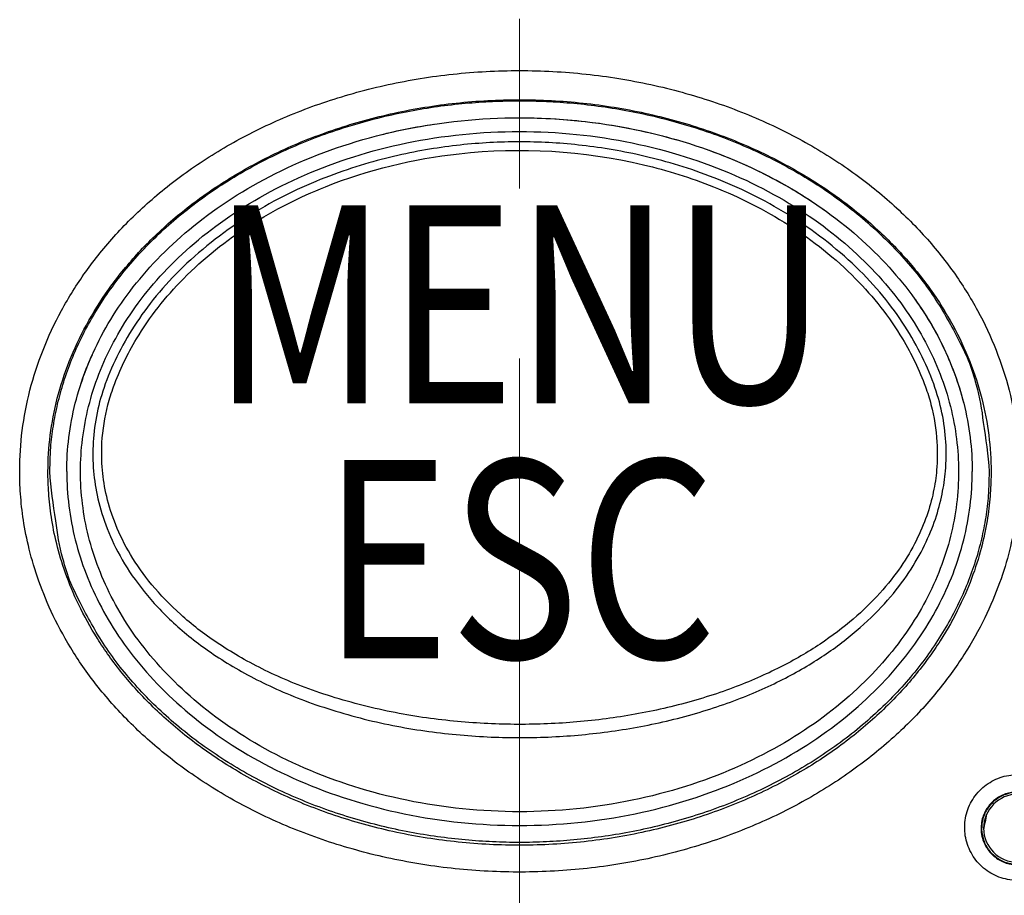
# Model space of a CAD drawing. Units: millimetres. Extents: x -891 to 0, y 0 to 630.
# Drawn here: x -659 to -642, y 225 to 240 of the extents above; entities that cross this region are included whole.
import ezdxf
from ezdxf.enums import TextEntityAlignment as Align

# ---------------------------------------------------------------- set-up
doc = ezdxf.new("R2010")
doc.units = ezdxf.units.MM
doc.header["$LTSCALE"] = 3
doc.linetypes.add('CENTER', pattern=[9, 6, -1, 1, -1])
doc.layers.get('0').update_dxf_attribs({"lineweight": 25})
doc.layers.add('1', color=4, linetype='Continuous', lineweight=15)
doc.layers.add('印刷文字', color=5, linetype='Continuous', lineweight=25)
doc.styles.add('STYLE1', font='romans.shx', dxfattribs={"bigfont": 'extfont.shx'})

msp = doc.modelspace()

# ---------------------------------------------------------------- linework, layer by layer
at = {"linetype": 'Continuous'}
for points in [[(-658.67297, 232), (-658.65976, 232.37544, -0.01973401), (-658.61746, 232.75629, -0.01853172), (-658.54507, 233.14307, -0.01804268), (-658.44233, 233.53336, -0.0187164), (-658.30632, 233.92451, -0.01880896), (-658.1377, 234.31412, -0.01867998), (-657.93474, 234.69971, -0.01838007), (-657.69888, 235.07881, -0.01820671), (-657.42911, 235.4484, -0.01781819), (-657.12772, 235.80626, -0.01745479), (-656.79471, 236.14924, -0.01697162), (-656.43316, 236.47557, -0.01652567), (-656.04404, 236.78221, -0.01602123), (-655.63101, 237.06801, -0.01553259), (-655.19596, 237.33029, -0.01504512), (-654.74285, 237.56867, -0.01455292), (-654.27425, 237.78101, -0.01411368), (-653.79407, 237.96771, -0.01364986), (-653.3053, 238.12729, -0.01325924), (-652.8116, 238.2609, -0.01280794), (-652.3161, 238.36773, -0.01250881), (-651.82162, 238.44946, -0.01216898), (-651.33109, 238.50586, -0.01182155), (-650.84765, 238.53928, -0.01128724), (-650.37296, 238.55004, -0.01144075), (-649.89826, 238.53928, -0.01144085), (-649.41483, 238.50586, -0.01128724), (-648.9243, 238.44946, -0.01182117), (-648.42982, 238.36773, -0.01216907), (-647.93432, 238.2609, -0.01251025), (-647.44061, 238.12729, -0.01280758), (-646.95185, 237.96771, -0.01325385), (-646.47167, 237.78102, -0.01365122), (-646.00306, 237.56867, -0.01413385), (-645.54995, 237.33024, -0.01454777), (-645.1149, 237.06801, -0.01497037), (-644.7019, 236.7824, -0.01555218), (-644.31276, 236.47557, -0.01629352), (-643.95115, 236.14848, -0.01645136), (-643.61819, 235.80626, -0.01600542), (-643.31704, 235.45141, -0.0177382), (-643.04703, 235.07881, -0.021022), (-642.81026, 234.68786, -0.01719901), (-642.60822, 234.31412, -0.00787311), (-642.44321, 233.97128, -0.0230481), (-642.30358, 233.53336, -0.03988358), (-642.1799, 232.86742, -0.02108442), (-642.07294, 232, -0.01170334)], [(-642.07294, 232), (-642.08615, 231.62455, -0.01973402), (-642.12846, 231.24371, -0.01853173), (-642.20085, 230.85692, -0.01804269), (-642.30358, 230.46663, -0.0187164), (-642.4396, 230.07549, -0.01880896), (-642.60822, 229.68587, -0.01867999), (-642.81118, 229.30028, -0.01838007), (-643.04703, 228.92118, -0.01820671), (-643.31681, 228.55159, -0.0178182), (-643.61819, 228.19374, -0.01745479), (-643.95121, 227.85075, -0.01697162), (-644.31276, 227.52442, -0.01652567), (-644.70188, 227.21779, -0.01602123), (-645.1149, 226.93198, -0.01553259), (-645.54995, 226.6697, -0.01504511), (-646.00306, 226.43132, -0.01455292), (-646.47167, 226.21899, -0.01411368), (-646.95185, 226.03228, -0.01364985), (-647.44062, 225.8727, -0.01325924), (-647.93432, 225.73909, -0.01280794), (-648.42982, 225.63226, -0.01250881), (-648.9243, 225.55054, -0.01216898), (-649.41483, 225.49414, -0.01182155), (-649.89826, 225.46072, -0.01128723), (-650.37296, 225.44995, -0.01144075), (-650.84765, 225.46072, -0.01144084), (-651.33109, 225.49414, -0.01128723), (-651.82162, 225.55054, -0.01182117), (-652.3161, 225.63226, -0.01216907), (-652.8116, 225.73909, -0.01251025), (-653.3053, 225.87271, -0.01280758), (-653.79407, 226.03228, -0.01325385), (-654.27425, 226.21897, -0.01365121), (-654.74285, 226.43132, -0.01413384), (-655.19597, 226.66975, -0.01454777), (-655.63101, 226.93198, -0.01497037), (-656.04402, 227.21759, -0.01555218), (-656.43316, 227.52442, -0.01629352), (-656.79477, 227.85152, -0.01645136), (-657.12772, 228.19374, -0.01600542), (-657.42887, 228.54859, -0.0177382), (-657.69888, 228.92118, -0.021022), (-657.93565, 229.31214, -0.01719901), (-658.1377, 229.68587, -0.00787311), (-658.30271, 230.02871, -0.02304811), (-658.44233, 230.46663, -0.03988359), (-658.56602, 231.13257, -0.02108443), (-658.67297, 232, -0.01170335)]]:
    msp.add_lwpolyline(points, format="xyb", dxfattribs=at)
for centre, radius, start, end in [((-641.57296, 225.70001), 0.6, 90, 270), ((-635.37296, 224.50001), 6.9, 167.889377, 170.206875)]:
    msp.add_arc(centre, radius, start, end, dxfattribs=at)
for points, knots in [([(-659.20446, 232.02062), (-659.20396, 232.25328), (-659.17485, 232.72135), (-659.03962, 233.43715), (-658.8087, 234.15031), (-658.48259, 234.84838), (-658.05651, 235.53099), (-657.5246, 236.19086), (-656.88483, 236.81638), (-656.1344, 237.39752), (-655.27293, 237.92017), (-654.30945, 238.36556), (-653.25765, 238.71799), (-652.13358, 238.96346), (-650.96451, 239.08888), (-649.78117, 239.08886), (-648.61209, 238.96342), (-647.488, 238.71792), (-646.4362, 238.36545), (-645.47271, 237.92002), (-644.61128, 237.39736), (-643.86087, 236.81619), (-643.22109, 236.19061), (-642.68926, 235.53078), (-642.26319, 234.84814), (-641.93707, 234.14994), (-641.70621, 233.43681), (-641.57106, 232.72124), (-641.54195, 232.25325), (-641.54145, 232.02062)], [0, 0, 0, 0, 0.03703704, 0.07407407, 0.11111111, 0.14814815, 0.18518519, 0.22222222, 0.25925926, 0.2962963, 0.33333333, 0.37037037, 0.40740741, 0.44444444, 0.48148148, 0.51851852, 0.55555556, 0.59259259, 0.62962963, 0.66666667, 0.7037037, 0.74074074, 0.77777778, 0.81481481, 0.85185185, 0.88888889, 0.92592593, 0.96296296, 1, 1, 1, 1]), ([(-658.70514, 232), (-658.70466, 232.21174), (-658.67798, 232.64056), (-658.55437, 233.2943), (-658.34273, 233.94829), (-658.04254, 234.59124), (-657.64852, 235.22296), (-657.15422, 235.83666), (-656.55632, 236.4217), (-655.85107, 236.96834), (-655.03805, 237.46201), (-654.12502, 237.88444), (-653.12471, 238.2199), (-652.05352, 238.45403), (-650.93789, 238.57381), (-649.80772, 238.57379), (-648.69208, 238.45398), (-647.62089, 238.21982), (-646.62058, 237.88431), (-645.70755, 237.46184), (-644.89457, 236.96815), (-644.18935, 236.42149), (-643.59145, 235.83639), (-643.09723, 235.22273), (-642.70324, 234.59099), (-642.40303, 233.94791), (-642.19147, 233.29397), (-642.06793, 232.64043), (-642.04126, 232.2117), (-642.04077, 232)], [0, 0, 0, 0, 0.03703704, 0.07407407, 0.11111111, 0.14814815, 0.18518519, 0.22222222, 0.25925926, 0.2962963, 0.33333333, 0.37037037, 0.40740741, 0.44444444, 0.48148148, 0.51851852, 0.55555556, 0.59259259, 0.62962963, 0.66666667, 0.7037037, 0.74074074, 0.77777778, 0.81481481, 0.85185185, 0.88888889, 0.92592593, 0.96296296, 1, 1, 1, 1]), ([(-658.37255, 232), (-658.37283, 232.3998), (-658.27342, 233.21113), (-657.81896, 234.39932), (-657.02692, 235.5569), (-655.86092, 236.62266), (-654.32897, 237.50441), (-652.44595, 238.10831), (-650.37432, 238.32068), (-648.30288, 238.10894), (-646.41905, 237.50528), (-644.88738, 236.62454), (-643.71894, 235.55688), (-642.9281, 234.40127), (-642.47256, 233.21196), (-642.37308, 232.40015), (-642.37375, 232)], [0, 0, 0, 0, 0.07142857, 0.14285714, 0.21428571, 0.28571429, 0.35714286, 0.42857143, 0.5, 0.57142857, 0.64285714, 0.71428571, 0.78571429, 0.85714286, 0.92857143, 1, 1, 1, 1]), ([(-650.37467, 238.24928), (-649.9568, 238.24914), (-648.98869, 238.19036), (-648.07864, 238.00082), (-647.59342, 237.86055)], [9.2424656, 9.2424656, 9.2424656, 9.2424656, 10.007565, 11.017949, 11.017949, 11.017949, 11.017949]), ([(-658.13042, 232.0038), (-658.13001, 232.38405), (-658.03494, 233.15537), (-657.6009, 234.28787), (-656.84155, 235.39709), (-655.71687, 236.4251), (-654.23091, 237.28064), (-652.39668, 237.86913), (-650.37429, 238.07655), (-648.35209, 237.86975), (-646.51707, 237.28149), (-645.03135, 236.42691), (-643.90431, 235.39707), (-643.1461, 234.28973), (-642.71103, 233.15614), (-642.6159, 232.38438), (-642.6155, 232.0038)], [0, 0, 0, 0, 0.07142857, 0.14285714, 0.21428571, 0.28571429, 0.35714286, 0.42857143, 0.5, 0.57142857, 0.64285714, 0.71428571, 0.78571429, 0.85714286, 0.92857143, 1, 1, 1, 1]), ([(-643.05407, 233.55131), (-643.18818, 233.91458), (-643.55544, 234.64668), (-644.43317, 235.6976), (-645.69222, 236.64179), (-647.03958, 237.26713), (-648.24304, 237.61346), (-649.33995, 237.78901), (-650.37645, 237.84199), (-651.41242, 237.7883), (-652.50785, 237.61226), (-653.70867, 237.2661), (-655.05367, 236.6417), (-656.31263, 235.69773), (-657.19048, 234.64668), (-657.55774, 233.91458), (-657.69185, 233.55131)], [0, 0, 0, 0, 0.07142857, 0.14285714, 0.21428571, 0.28571429, 0.35714286, 0.42857143, 0.5, 0.57142857, 0.64285714, 0.71428571, 0.78571429, 0.85714286, 0.92857143, 1, 1, 1, 1]), ([(-657.54592, 233.49942), (-657.43749, 233.79284), (-657.10491, 234.4836), (-656.31067, 235.48632), (-655.16386, 236.39391), (-653.53297, 237.21505), (-651.17812, 237.7834), (-648.80875, 237.64739), (-646.87237, 237.04415), (-645.58313, 236.39435), (-644.43507, 235.48646), (-643.64098, 234.48356), (-643.30843, 233.79286), (-643.2, 233.49942)], [1.0692849, 1.0692849, 1.0692849, 1.0692849, 6.7575689, 14.906231, 24.104284, 33.074986, 47.786923, 67.564953, 75.39521, 84.378233, 93.578349, 101.72634, 107.41477, 107.41477, 107.41477, 107.41477]), ([(-647.02384, 237.67593), (-646.56083, 237.50905), (-645.81907, 237.16808), (-645.1988, 236.77445), (-644.95365, 236.59795)], [11.424914, 11.424914, 11.424914, 11.424914, 12.448471, 13.207373, 13.207373, 13.207373, 13.207373]), ([(-643.37869, 235.03373), (-643.19691, 234.7784), (-642.84428, 234.18822), (-642.61584, 233.56313), (-642.52772, 233.21876)], [15.210221, 15.210221, 15.210221, 15.210221, 16.10983, 17.226335, 17.226335, 17.226335, 17.226335]), ([(-657.69185, 233.55131), (-657.75285, 233.38023), (-657.85065, 233.03526), (-657.9185, 232.52454), (-657.91388, 232.1788), (-657.89896, 232.00743)], [0, 0, 0, 0, 0.33333333, 0.66666667, 1, 1, 1, 1]), ([(-657.74283, 232.02542), (-657.75623, 232.18724), (-657.76378, 232.57648), (-657.68462, 233.07224), (-657.58276, 233.39447), (-657.54592, 233.49942)], [0.5820973, 0.5820973, 0.5820973, 0.5820973, 3.5079827, 7.5669853, 9.5599274, 9.5599274, 9.5599274, 9.5599274]), ([(-643.2, 233.49942), (-643.16374, 233.39608), (-643.06266, 233.0771), (-642.98239, 232.58153), (-642.98938, 232.19051), (-643.00309, 232.02542)], [0.58070346, 0.58070346, 0.58070346, 0.58070346, 2.5430605, 6.5732859, 9.5587444, 9.5587444, 9.5587444, 9.5587444]), ([(-642.84695, 232.00743), (-642.83204, 232.17871), (-642.8274, 232.52433), (-642.89526, 233.03528), (-642.99307, 233.38024), (-643.05407, 233.55131)], [0, 0, 0, 0, 0.33333333, 0.66666667, 1, 1, 1, 1]), ([(-641.54145, 232.02062), (-641.54115, 231.8887), (-641.54965, 231.60806), (-641.60066, 231.13801), (-641.70399, 230.61488), (-641.87632, 230.04046), (-642.13592, 229.42024), (-642.50147, 228.76441), (-642.98448, 228.09774), (-643.57846, 227.45615), (-644.27864, 226.85712), (-645.08831, 226.30952), (-646.00274, 225.831), (-647.011, 225.43797), (-648.09794, 225.1441), (-649.24273, 224.96389), (-650.41429, 224.90644), (-651.58492, 224.97259), (-652.72669, 225.16122), (-653.80869, 225.46257), (-654.81083, 225.86209), (-655.71811, 226.34601), (-656.52035, 226.89791), (-657.2132, 227.50048), (-657.79889, 228.14396), (-658.27196, 228.80842), (-658.62779, 229.45788), (-658.87977, 230.06998), (-659.04681, 230.63583), (-659.14695, 231.15067), (-659.19647, 231.61344), (-659.20476, 231.89033), (-659.20446, 232.02062)], [0, 0, 0, 0, 0.03333333, 0.06666667, 0.1, 0.13333333, 0.16666667, 0.2, 0.23333333, 0.26666667, 0.3, 0.33333333, 0.36666667, 0.4, 0.43333333, 0.46666667, 0.5, 0.53333333, 0.56666667, 0.6, 0.63333333, 0.66666667, 0.7, 0.73333333, 0.76666667, 0.8, 0.83333333, 0.86666667, 0.9, 0.93333333, 0.96666667, 1, 1, 1, 1]), ([(-642.04077, 232), (-642.04047, 231.87971), (-642.04817, 231.62303), (-642.09463, 231.19375), (-642.18895, 230.71524), (-642.34665, 230.18871), (-642.58513, 229.61813), (-642.92254, 229.01188), (-643.37037, 228.39298), (-643.92413, 227.79408), (-644.58083, 227.23156), (-645.34381, 226.71495), (-646.20884, 226.26177), (-647.16653, 225.88805), (-648.20186, 225.60783), (-649.2936, 225.4358), (-650.41251, 225.38089), (-651.53046, 225.44413), (-652.6192, 225.6242), (-653.64968, 225.91151), (-654.6013, 226.29132), (-655.4593, 226.74948), (-656.21504, 227.27), (-656.8646, 227.83562), (-657.41038, 228.43603), (-657.84883, 229.05267), (-658.17717, 229.65283), (-658.40858, 230.2158), (-658.56142, 230.73441), (-658.65283, 231.2053), (-658.69794, 231.62793), (-658.70544, 231.88118), (-658.70514, 232)], [0, 0, 0, 0, 0.03333333, 0.06666667, 0.1, 0.13333333, 0.16666667, 0.2, 0.23333333, 0.26666667, 0.3, 0.33333333, 0.36666667, 0.4, 0.43333333, 0.46666667, 0.5, 0.53333333, 0.56666667, 0.6, 0.63333333, 0.66666667, 0.7, 0.73333333, 0.76666667, 0.8, 0.83333333, 0.86666667, 0.9, 0.93333333, 0.96666667, 1, 1, 1, 1]), ([(-658.37255, 232), (-658.37284, 231.59985), (-658.27335, 230.78803), (-657.81782, 229.59873), (-657.02698, 228.44311), (-655.85853, 227.37546), (-654.32684, 226.4947), (-652.44295, 225.89104), (-650.37166, 225.67931), (-648.29982, 225.8917), (-646.41679, 226.49565), (-644.88484, 227.37744), (-643.71882, 228.4433), (-642.92688, 229.60083), (-642.47247, 230.789), (-642.37308, 231.60025), (-642.37375, 232)], [0, 0, 0, 0, 0.07142857, 0.14285714, 0.21428571, 0.28571429, 0.35714286, 0.42857143, 0.5, 0.57142857, 0.64285714, 0.71428571, 0.78571429, 0.85714286, 0.92857143, 1, 1, 1, 1]), ([(-642.6155, 232.0038), (-642.61528, 231.62427), (-642.70872, 230.85354), (-643.14104, 229.71933), (-643.90022, 228.60731), (-645.02604, 227.57684), (-646.51351, 226.71989), (-648.34873, 226.13091), (-650.37169, 225.92342), (-652.39412, 226.13027), (-654.23018, 226.71896), (-655.71741, 227.57492), (-656.84557, 228.60713), (-657.60373, 229.71732), (-658.03711, 230.85261), (-658.13064, 231.62388), (-658.13042, 232.0038)], [0, 0, 0, 0, 0.07142857, 0.14285714, 0.21428571, 0.28571429, 0.35714286, 0.42857143, 0.5, 0.57142857, 0.64285714, 0.71428571, 0.78571429, 0.85714286, 0.92857143, 1, 1, 1, 1]), ([(-657.89896, 232.00743), (-657.88535, 231.85144), (-657.83565, 231.52324), (-657.67615, 230.99673), (-657.41254, 230.44368), (-657.02768, 229.87972), (-656.50973, 229.324), (-655.84794, 228.79514), (-655.04036, 228.31462), (-654.07238, 227.89296), (-652.89174, 227.55238), (-651.76383, 227.36541), (-650.66634, 227.28851), (-649.59784, 227.31099), (-648.55279, 227.4258), (-647.51128, 227.63978), (-646.50067, 227.96363), (-645.65443, 228.34553), (-644.93326, 228.77599), (-644.3338, 229.24151), (-643.85182, 229.72621), (-643.4778, 230.21735), (-643.20214, 230.70127), (-643.01288, 231.16712), (-642.89664, 231.60515), (-642.85827, 231.87768), (-642.84695, 232.00743)], [0, 0, 0, 0, 0.04166667, 0.08333333, 0.125, 0.16666667, 0.20833333, 0.25, 0.29166667, 0.33333333, 0.375, 0.41666667, 0.45833333, 0.5, 0.54166667, 0.58333333, 0.625, 0.66666667, 0.70833333, 0.75, 0.79166667, 0.83333333, 0.875, 0.91666667, 0.95833333, 1, 1, 1, 1]), ([(-643.00309, 232.02542), (-643.01307, 231.90084), (-643.05145, 231.64199), (-643.16633, 231.22437), (-643.35213, 230.78111), (-643.62191, 230.32067), (-643.98737, 229.85325), (-644.45788, 229.39174), (-645.0433, 228.94776), (-645.74797, 228.5366), (-646.57591, 228.17106), (-647.56559, 227.8605), (-648.58696, 227.65494), (-649.61223, 227.54457), (-650.66077, 227.52293), (-651.73785, 227.59689), (-652.84411, 227.77658), (-654.00085, 228.10336), (-654.94806, 228.5071), (-655.73717, 228.96612), (-656.38342, 229.47042), (-656.88909, 229.99946), (-657.26531, 230.53617), (-657.52363, 231.06219), (-657.6809, 231.56422), (-657.73046, 231.87539), (-657.74283, 232.02542)], [0, 0, 0, 0, 0.04166667, 0.08333333, 0.125, 0.16666667, 0.20833333, 0.25, 0.29166667, 0.33333333, 0.375, 0.41666667, 0.45833333, 0.5, 0.54166667, 0.58333333, 0.625, 0.66666667, 0.70833333, 0.75, 0.79166667, 0.83333333, 0.875, 0.91666667, 0.95833333, 1, 1, 1, 1]), ([(-641.57296, 224.77954), (-641.60566, 224.77954), (-641.63841, 224.78126), (-641.77493, 224.79565), (-641.87847, 224.82471), (-642.06756, 224.91425), (-642.15572, 224.97601), (-642.30456, 225.12322), (-642.3673, 225.21074), (-642.45893, 225.39898), (-642.48909, 225.50232), (-642.51312, 225.71019), (-642.50734, 225.8176), (-642.46117, 226.02154), (-642.42018, 226.12088), (-642.3092, 226.2979), (-642.2377, 226.37804), (-642.07448, 226.50836), (-641.98051, 226.56035), (-641.78335, 226.62941), (-641.67743, 226.64742), (-641.57296, 226.64742)], [0, 0, 0, 0, 0.03314626, 0.03314626, 0.14052154, 0.14052154, 0.24802852, 0.24802852, 0.35562486, 0.35562486, 0.46322991, 0.46322991, 0.57076278, 0.57076278, 0.67817697, 0.67817697, 0.78547736, 0.78547736, 0.89273219, 0.89273219, 1, 1, 1, 1]), ([(-641.57296, 226.34351), (-641.57297, 226.34351), (-641.57298, 226.34351), (-641.64505, 226.34351), (-641.71812, 226.33108), (-641.85413, 226.28342), (-641.91895, 226.24754), (-642.03156, 226.1576), (-642.08089, 226.10229), (-642.15748, 225.98011), (-642.18576, 225.91154), (-642.21762, 225.77078), (-642.22162, 225.69665), (-642.20814, 225.57991), (-642.19812, 225.53521), (-642.16047, 225.42392), (-642.12521, 225.35859), (-642.03626, 225.24486), (-641.98133, 225.19487), (-641.85972, 225.11703), (-641.79137, 225.08807), (-641.67288, 225.06009), (-641.62283, 225.05431), (-641.57296, 225.05427)], [0, 0, 0, 0, 0.00001159, 0.00001159, 0.10725666, 0.10725666, 0.21449759, 0.21449759, 0.32181691, 0.32181691, 0.42926487, 0.42926487, 0.53683775, 0.53683775, 0.60376441, 0.60376441, 0.71128484, 0.71128484, 0.81881186, 0.81881186, 0.92623687, 0.92623687, 1, 1, 1, 1]), ([(-641.57296, 226.33289), (-641.64386, 226.33289), (-641.71573, 226.32067), (-641.84954, 226.27382), (-641.91332, 226.23854), (-642.02415, 226.15011), (-642.0727, 226.09572), (-642.14812, 225.97556), (-642.17599, 225.90811), (-642.20745, 225.76961), (-642.21143, 225.69665), (-642.19523, 225.5554), (-642.1748, 225.48516), (-642.11265, 225.35718), (-642.07008, 225.29766), (-641.96899, 225.19753), (-641.90911, 225.1555), (-641.78061, 225.09457), (-641.71024, 225.07479), (-641.61745, 225.065), (-641.59519, 225.06383), (-641.57296, 225.06383)], [0, 0, 0, 0, 0.1070845, 0.1070845, 0.21420581, 0.21420581, 0.3214545, 0.3214545, 0.4289023, 0.4289023, 0.53652899, 0.53652899, 0.64424569, 0.64424569, 0.75193025, 0.75193025, 0.85947996, 0.85947996, 0.96685835, 0.96685835, 1, 1, 1, 1])]:
    msp.add_open_spline(points, degree=3, knots=knots, dxfattribs=at)
for points in [[(-652.83046, 237.94771), (-652.52324, 238.02512), (-652.20678, 238.08878), (-651.88437, 238.13728)], [(-658.11911, 233.55862), (-658.06284, 233.72962), (-657.9969, 233.90038), (-657.92092, 234.07007)]]:
    msp.add_open_spline(points, degree=3, dxfattribs=at)
at = {"layer": '1', "linetype": 'CENTER'}
msp.add_line((-650.37296, 162), (-650.37296, 340.5), dxfattribs=at)

# ---------------------------------------------------------------- texts
at = {"layer": '印刷文字', "style": 'STYLE1', "width": 0.8}
for s, p in [('MENU', (-650.37134, 234.50014)), ('ESC', (-650.37134, 230.00014))]:
    msp.add_text(s, height=3.5, dxfattribs=at).set_placement(p, align=Align.MIDDLE)

doc.saveas('drawing.dxf')
